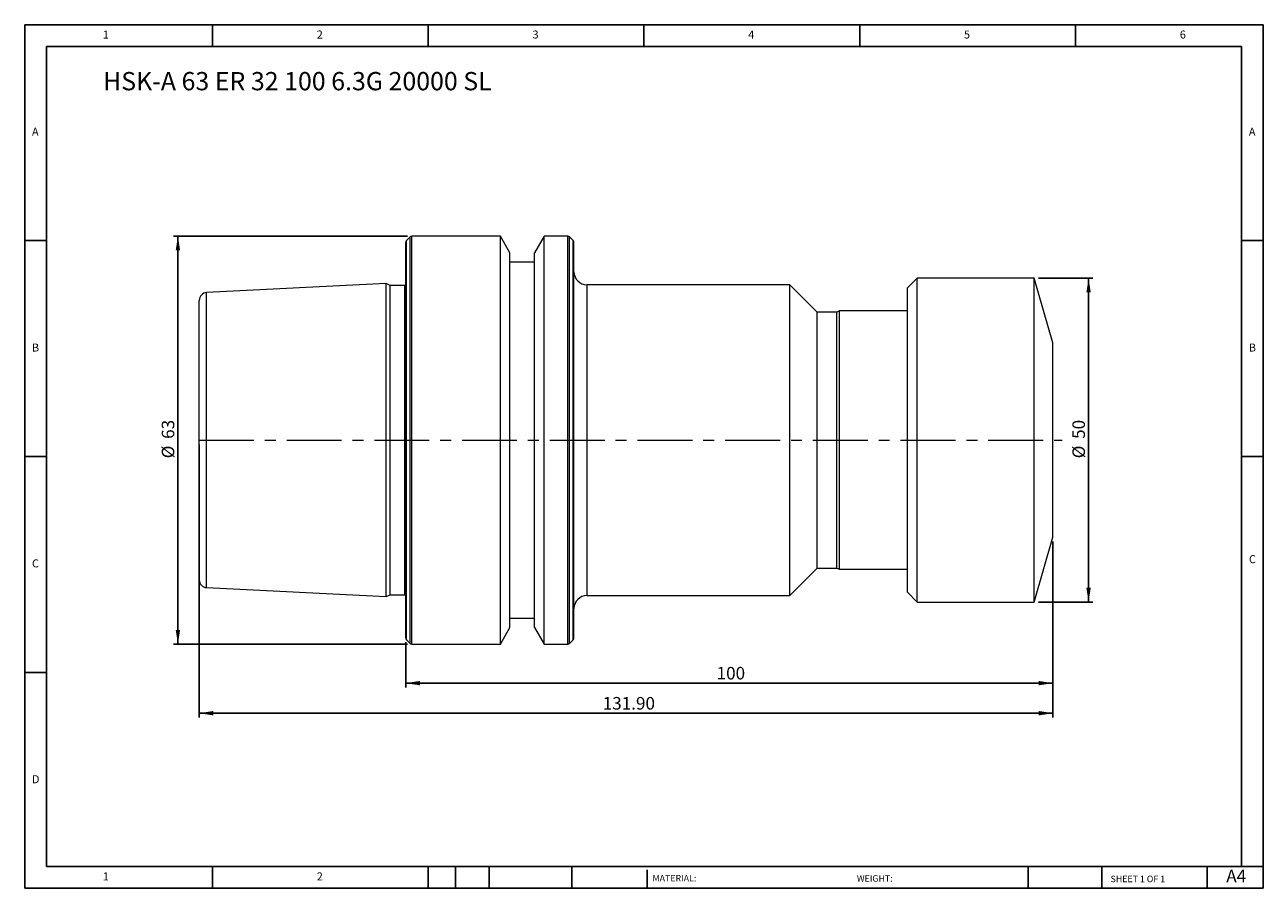
# Model space of a CAD drawing. Units: millimetres. Extents: x 3 to 195, y 3 to 137.
import ezdxf

# ---------------------------------------------------------------- set-up
doc = ezdxf.new("R2010")
doc.units = ezdxf.units.MM
doc.header["$LTSCALE"] = 0.666667
doc.linetypes.add('CENTERX2', pattern=[20.32, 12.7, -2.54, 2.54, -2.54])
doc.layers.add('DIM', color=179, linetype='Continuous')
doc.styles.add('SLDTEXTSTYLE0', font='TXT', dxfattribs={"width": 0.7})
doc.styles.add('SLDTEXTSTYLE1', font='TXT', dxfattribs={"width": 0.75})
doc.styles.add('SLDTEXTSTYLE2', font='TXT', dxfattribs={"width": 0.6875})
doc.dimstyles.new('SLDDIMSTYLE0', dxfattribs={"dimtxt": 1.940278, "dimasz": 2.201333, "dimexe": 0, "dimexo": 0.0625, "dimgap": 0.485069, "dimtad": 1, "dimrnd": 1e-09, "dimzin": 12, "dimdsep": 46, "dimtxsty": 'SLDTEXTSTYLE0', "dimsah": 1, "dimcen": 0.09, "dimadec": 0, "dimazin": 3, "dimtfac": 1, "dimtofl": 0, "dimtmove": 0, "dimatfit": 3, "dimfxl": 1, "dimfrac": 2, "dimtolj": 1, "dimtzin": 12, "dimarcsym": 0})
doc.dimstyles.new('SLDDIMSTYLE1', dxfattribs={"dimtxt": 1.940278, "dimasz": 2.201333, "dimexe": 0, "dimexo": 0.0625, "dimgap": 0.485069, "dimtad": 1, "dimrnd": 1e-09, "dimzin": 4, "dimdsep": 46, "dimtxsty": 'SLDTEXTSTYLE0', "dimsah": 1, "dimcen": 0.09, "dimadec": 0, "dimazin": 1, "dimtfac": 1, "dimtofl": 0, "dimtmove": 0, "dimatfit": 3, "dimfxl": 1, "dimfrac": 2, "dimtolj": 1, "dimtzin": 12, "dimarcsym": 0})

# ---------------------------------------------------------------- blocks, each defined once
blk = doc.blocks.new('_D')
at = {"layer": 'DIM'}
for p, q in [((62.42, 103.89), (26.26, 103.89)), ((26.93, 103.89), (26.93, 40.89)), ((62.42, 40.89), (26.26, 40.89))]:
    blk.add_line(p, q, dxfattribs=at)
for points in [[(26.93, 103.89), (26.59, 101.69), (27.27, 101.69)], [(26.93, 40.89), (27.27, 43.09), (26.59, 43.09)]]:
    blk.add_solid(points, dxfattribs=at)
at = {"layer": 'DIM', "char_height": 1.94, "attachment_point": 1, "rotation": 90, "style": 'SLDTEXTSTYLE0'}
for s, insert in [('63', (24.43, 72.58)), ('%%c', (24.43, 69.58))]:
    blk.add_mtext(s, dxfattribs=dict(at, insert=insert))
blk = doc.blocks.new('_D_1')
at = {"layer": 'DIM'}
for p, q in [((159.9, 97.39), (168.29, 97.39)), ((167.62, 97.39), (167.62, 47.39)), ((159.9, 47.39), (168.29, 47.39))]:
    blk.add_line(p, q, dxfattribs=at)
for points in [[(167.62, 97.39), (167.28, 95.19), (167.96, 95.19)], [(167.62, 47.39), (167.96, 49.59), (167.28, 49.59)]]:
    blk.add_solid(points, dxfattribs=at)
at = {"layer": 'DIM', "char_height": 1.94, "attachment_point": 1, "rotation": 90, "style": 'SLDTEXTSTYLE0'}
for s, insert in [('50', (165.12, 72.58)), ('%%c', (165.12, 69.58))]:
    blk.add_mtext(s, dxfattribs=dict(at, insert=insert))
blk = doc.blocks.new('_D_2')
at = {"layer": 'DIM'}
for p, q in [((162.12, 56.72), (162.12, 34.2)), ((62.12, 41.19), (62.12, 34.2)), ((62.12, 34.86), (162.12, 34.86))]:
    blk.add_line(p, q, dxfattribs=at)
for points in [[(62.12, 34.86), (64.32, 34.53), (64.32, 35.2)], [(162.12, 34.86), (159.92, 35.2), (159.92, 34.53)]]:
    blk.add_solid(points, dxfattribs=at)
at = {"layer": 'DIM', "insert": (110.15, 37.37), "char_height": 1.94, "attachment_point": 1, "style": 'SLDTEXTSTYLE0'}
blk.add_mtext('100', dxfattribs=at)
blk = doc.blocks.new('_D_3')
at = {"layer": 'DIM'}
for p, q in [((30.22, 71.72), (30.22, 29.56)), ((162.12, 56.72), (162.12, 29.56)), ((30.22, 30.22), (162.12, 30.22))]:
    blk.add_line(p, q, dxfattribs=at)
for points in [[(30.22, 30.22), (32.42, 29.88), (32.42, 30.56)], [(162.12, 30.22), (159.92, 30.56), (159.92, 29.88)]]:
    blk.add_solid(points, dxfattribs=at)
at = {"layer": 'DIM', "insert": (92.55, 32.72), "char_height": 1.94, "attachment_point": 1, "style": 'SLDTEXTSTYLE0'}
blk.add_mtext('131.90', dxfattribs=at)

msp = doc.modelspace()

# ---------------------------------------------------------------- linework, layer by layer
at = {"color": 7, "linetype": 'Continuous', "lineweight": 15}
for p, q in [((62.804, 103.771), (62.238, 103.206)), ((76.743, 103.888), (63.086, 103.888)), ((78.221, 101.329), (76.743, 103.888)), ((76.743, 72.388), (76.743, 103.888)), ((83.498, 103.888), (82.021, 101.329)), ((87.155, 103.888), (83.498, 103.888)), ((83.498, 72.388), (83.498, 103.888)), ((88.004, 103.206), (87.438, 103.771)), ((62.121, 72.388), (62.121, 102.923)), ((88.121, 72.388), (88.121, 102.923)), ((78.221, 72.388), (78.221, 101.329)), ((82.021, 99.888), (78.221, 99.888)), ((82.021, 72.388), (82.021, 101.329)), ((59.121, 96.559), (31.361, 95.168)), ((59.722, 96.278), (59.121, 96.559)), ((59.121, 72.388), (59.121, 96.559)), ((61.989, 96.278), (59.722, 96.278)), ((59.722, 72.388), (59.722, 96.278)), ((121.451, 96.388), (90.121, 96.388)), ((125.701, 92.138), (121.451, 96.388)), ((121.451, 72.388), (121.451, 96.388)), ((141.121, 97.388), (139.621, 95.888)), ((139.621, 72.388), (139.621, 95.888)), ((159.231, 97.388), (141.121, 97.388)), ((141.121, 72.388), (141.121, 97.388)), ((162.121, 87.388), (159.231, 97.388)), ((159.231, 72.388), (159.231, 97.388)), ((30.221, 72.388), (30.221, 93.97)), ((128.702, 92.138), (125.701, 92.138)), ((125.701, 72.388), (125.701, 92.138)), ((129.131, 92.338), (128.702, 92.138)), ((128.702, 72.388), (128.702, 92.138)), ((139.621, 92.338), (129.131, 92.338)), ((129.131, 72.388), (129.131, 92.338)), ((162.121, 72.388), (162.121, 87.388)), ((30.221, 50.807), (30.221, 72.388)), ((59.121, 48.218), (59.121, 72.388)), ((59.722, 48.498), (59.722, 72.388)), ((62.121, 41.854), (62.121, 72.388)), ((76.743, 40.888), (76.743, 72.388)), ((78.221, 43.448), (78.221, 72.388)), ((82.021, 43.448), (82.021, 72.388)), ((83.498, 40.888), (83.498, 72.388)), ((88.121, 41.854), (88.121, 72.388)), ((121.451, 48.388), (121.451, 72.388)), ((125.701, 52.638), (125.701, 72.388)), ((128.702, 52.638), (128.702, 72.388)), ((129.131, 52.438), (129.131, 72.388)), ((139.621, 48.888), (139.621, 72.388)), ((141.121, 47.388), (141.121, 72.388)), ((159.231, 47.388), (159.231, 72.388)), ((162.121, 57.388), (162.121, 72.388)), ((159.231, 47.388), (162.121, 57.388)), ((121.451, 48.388), (125.701, 52.638)), ((125.701, 52.638), (128.702, 52.638)), ((128.702, 52.638), (129.131, 52.438)), ((129.131, 52.438), (139.621, 52.438)), ((31.361, 49.609), (59.121, 48.218)), ((59.121, 48.218), (59.722, 48.498)), ((59.722, 48.498), (61.989, 48.498)), ((90.121, 48.388), (121.451, 48.388)), ((139.621, 48.888), (141.121, 47.388)), ((141.121, 47.388), (159.231, 47.388)), ((78.221, 44.888), (82.021, 44.888)), ((76.743, 40.888), (78.221, 43.448)), ((82.021, 43.448), (83.498, 40.888)), ((62.238, 41.571), (62.804, 41.006)), ((63.086, 40.888), (76.743, 40.888)), ((83.498, 40.888), (87.155, 40.888)), ((87.438, 41.006), (88.004, 41.571))]:
    msp.add_line(p, q, dxfattribs=at)
at = {"color": 8, "linetype": 'Continuous', "lineweight": 15}
for p, q in [((62.804, 72.388), (62.804, 103.771)), ((63.086, 72.388), (63.086, 103.888)), ((87.155, 72.388), (87.155, 103.888)), ((87.438, 72.388), (87.438, 103.771)), ((62.238, 72.388), (62.238, 103.206)), ((88.004, 72.388), (88.004, 103.206)), ((61.989, 72.388), (61.989, 96.278)), ((90.121, 96.388), (90.121, 72.388)), ((31.361, 72.388), (31.361, 95.168)), ((31.361, 49.609), (31.361, 72.388)), ((61.989, 48.498), (61.989, 72.388)), ((62.238, 41.571), (62.238, 72.388)), ((62.804, 41.006), (62.804, 72.388)), ((63.086, 40.888), (63.086, 72.388)), ((87.155, 40.888), (87.155, 72.388)), ((87.438, 41.006), (87.438, 72.388)), ((88.004, 41.571), (88.004, 72.388)), ((90.121, 72.388), (90.121, 48.388))]:
    msp.add_line(p, q, dxfattribs=at)
at = {"color": 7, "linetype": 'Continuous', "lineweight": 15, "flags": 128}
for points in [[(62.121, 96.296), (62.087, 96.288), (61.989, 96.278)], [(61.989, 48.498), (62.087, 48.489), (62.121, 48.481)]]:
    msp.add_lwpolyline(points, dxfattribs=at)
at = {"color": 7, "linetype": 'Continuous', "lineweight": 15}
for centre, radius, start, end in [((63.086, 103.488), 0.4, 90, 135), ((87.155, 103.488), 0.4, 45, 90), ((62.521, 102.923), 0.4, 135, 180), ((87.721, 102.923), 0.4, 0, 45), ((90.121, 98.388), 2, 180, 270), ((31.421, 93.97), 1.2, 92.86806, 180), ((31.421, 50.807), 1.2, 180, 267.13194), ((90.121, 46.388), 2, 90, 180), ((62.521, 41.854), 0.4, 180, 225), ((63.086, 41.288), 0.4, 225, 270), ((87.155, 41.288), 0.4, 270, 315), ((87.721, 41.854), 0.4, 315, 0)]:
    msp.add_arc(centre, radius, start, end, dxfattribs=at)
at = {"layer": 'DIM'}
for p, q in [((194.603, 136.527), (3.27, 136.527)), ((3.27, 136.527), (3.27, 3.194)), ((32.27, 133.194), (32.27, 136.527)), ((65.603, 136.527), (65.603, 133.194)), ((98.936, 136.527), (98.936, 133.194)), ((132.27, 136.527), (132.27, 133.194)), ((165.603, 133.194), (165.603, 136.527)), ((194.603, 51.361), (194.603, 136.527)), ((191.27, 133.194), (6.603, 133.194)), ((6.603, 133.194), (6.603, 6.527)), ((191.27, 6.527), (191.27, 133.194)), ((6.603, 103.194), (3.27, 103.194)), ((191.27, 103.194), (194.603, 103.194)), ((3.27, 69.861), (6.603, 69.861)), ((194.603, 69.861), (191.27, 69.861)), ((194.603, 3.194), (194.603, 51.361)), ((6.603, 36.527), (3.27, 36.527)), ((6.603, 6.527), (194.603, 6.527)), ((32.27, 3.194), (32.27, 6.527)), ((65.603, 6.527), (65.603, 3.194)), ((69.803, 6.527), (69.803, 3.194)), ((75.003, 6.527), (75.003, 3.194)), ((87.797, 6.527), (87.797, 3.194)), ((99.402, 6.027), (99.402, 3.194)), ((158.301, 6.527), (158.301, 3.194)), ((169.646, 6.527), (169.646, 3.194)), ((185.936, 3.194), (185.936, 6.527)), ((3.27, 3.194), (194.603, 3.194))]:
    msp.add_line(p, q, dxfattribs=at)
at = {"layer": 'DIM', "linetype": 'CENTERX2', "lineweight": 0}
msp.add_line((30.208, 72.388), (163.559, 72.388), dxfattribs=at)

# ---------------------------------------------------------------- texts
at = {"layer": 'DIM', "color": 7, "attachment_point": 1}
for s, insert, char_height, style in [('1', (15.325, 135.639), 1.235, 'SLDTEXTSTYLE1'), ('1', (15.325, 135.639), 1.235, 'SLDTEXTSTYLE1'), ('2', (48.381, 135.639), 1.235, 'SLDTEXTSTYLE1'), ('2', (48.381, 135.639), 1.235, 'SLDTEXTSTYLE1'), ('3', (81.714, 135.639), 1.235, 'SLDTEXTSTYLE1'), ('3', (81.714, 135.639), 1.235, 'SLDTEXTSTYLE1'), ('4', (115.047, 135.639), 1.235, 'SLDTEXTSTYLE1'), ('4', (115.047, 135.639), 1.235, 'SLDTEXTSTYLE1'), ('5', (148.381, 135.639), 1.235, 'SLDTEXTSTYLE1'), ('5', (148.381, 135.639), 1.235, 'SLDTEXTSTYLE1'), ('6', (181.714, 135.639), 1.235, 'SLDTEXTSTYLE1'), ('6', (181.714, 135.639), 1.235, 'SLDTEXTSTYLE1'), ('A', (4.381, 120.639), 1.235, 'SLDTEXTSTYLE1'), ('A', (4.381, 120.639), 1.235, 'SLDTEXTSTYLE1'), ('A', (192.381, 120.639), 1.235, 'SLDTEXTSTYLE1'), ('A', (192.381, 120.639), 1.235, 'SLDTEXTSTYLE1'), ('B', (4.381, 87.306), 1.235, 'SLDTEXTSTYLE1'), ('B', (4.381, 87.306), 1.235, 'SLDTEXTSTYLE1'), ('B', (192.381, 87.306), 1.235, 'SLDTEXTSTYLE1'), ('B', (192.381, 87.306), 1.235, 'SLDTEXTSTYLE1'), ('C', (4.381, 53.973), 1.235, 'SLDTEXTSTYLE1'), ('C', (4.381, 53.973), 1.235, 'SLDTEXTSTYLE1'), ('C', (192.398, 54.627), 1.235, 'SLDTEXTSTYLE1'), ('C', (192.398, 54.627), 1.235, 'SLDTEXTSTYLE1'), ('D', (4.381, 20.639), 1.235, 'SLDTEXTSTYLE1'), ('D', (4.381, 20.639), 1.235, 'SLDTEXTSTYLE1'), ('A4', (188.891, 6.046), 1.9403, 'SLDTEXTSTYLE1'), ('1', (15.325, 5.639), 1.235, 'SLDTEXTSTYLE1'), ('1', (15.325, 5.639), 1.235, 'SLDTEXTSTYLE1'), ('2', (48.381, 5.639), 1.235, 'SLDTEXTSTYLE1'), ('2', (48.381, 5.639), 1.235, 'SLDTEXTSTYLE1'), ('MATERIAL:', (100.248, 5.236), 1, 'SLDTEXTSTYLE1'), ('WEIGHT:', (131.822, 5.201), 0.9991, 'SLDTEXTSTYLE1'), ('SHEET 1 OF 1', (171.017, 5.127), 1, 'SLDTEXTSTYLE2')]:
    msp.add_mtext(s, dxfattribs=dict(at, insert=insert, char_height=char_height, style=style))
at = {"layer": 'DIM', "insert": (15.37, 129.233), "char_height": 2.82222, "attachment_point": 1, "style": 'SLDTEXTSTYLE0'}
msp.add_mtext('HSK-A 63 ER 32 100 6.3G 20000 SL', dxfattribs=at)

# ---------------------------------------------------------------- dimensions: what is measured, and where the dimension line sits
at = {"layer": 'DIM'}
for base, p1, p2, picture, middle in [((26.926, 40.888), (63.086, 103.888), (63.086, 40.888), '_D', (26.926, 72.388)), ((167.622, 47.388), (159.231, 97.388), (159.231, 47.388), '_D_1', (167.622, 72.388))]:
    dim = msp.add_linear_dim(base=base, p1=p1, p2=p2, angle=90, text='%%c<>', dimstyle='SLDDIMSTYLE0', dxfattribs=at)
    dim.commit()
    dim.dimension.update_dxf_attribs({"geometry": picture, "text_midpoint": middle, "dimtype": 160})
for base, p1, dimstyle, picture, middle in [((162.121, 30.222), (30.221, 72.388), 'SLDDIMSTYLE1', '_D_3', (96.171, 30.222)), ((162.121, 34.864), (62.121, 41.854), 'SLDDIMSTYLE0', '_D_2', (112.121, 34.864))]:
    dim = msp.add_linear_dim(base=base, p1=p1, p2=(162.121, 57.388), dimstyle=dimstyle, dxfattribs=at)
    dim.commit()
    dim.dimension.update_dxf_attribs({"geometry": picture, "text_midpoint": middle, "dimtype": 160})

doc.saveas('drawing.dxf')
